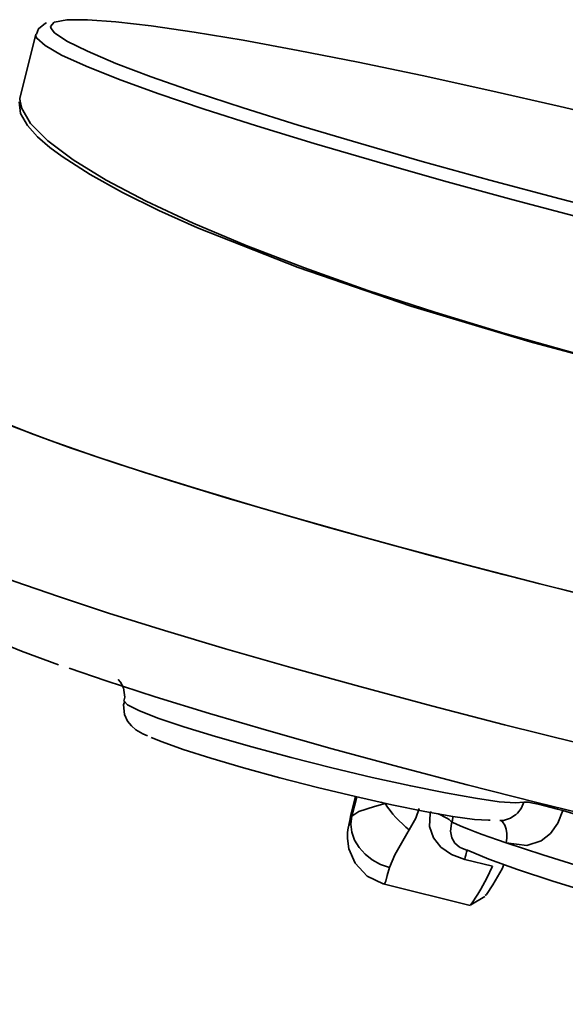
# Model space of a CAD drawing. Extents: x 75 to 753, y -67 to 646.
# Drawn here: x 618 to 628, y 395 to 412 of the extents above; entities that cross this region are included whole.
import ezdxf

# ---------------------------------------------------------------- set-up
doc = ezdxf.new("R2010")
doc.units = 0
doc.header["$MEASUREMENT"] = 0
doc.layers.get('0').update_dxf_attribs({"lineweight": 0})

msp = doc.modelspace()

# ---------------------------------------------------------------- linework, layer by layer
at = {"color": 7, "lineweight": 35}
for points, knots in [([(618.83, 411.915), (618.83, 411.915), (618.814, 411.911), (618.814, 411.911), (618.814, 411.911), (618.693, 411.816), (618.693, 411.816), (618.693, 411.816), (618.659, 411.721), (618.659, 411.721)], [0, 0, 0, 0, 1, 1, 1, 2, 2, 2, 3, 3, 3, 3]), ([(628.367, 410.315), (628.367, 410.315), (627.705, 410.469), (627.705, 410.469), (627.705, 410.469), (626.492, 410.747), (626.492, 410.747), (626.492, 410.747), (625.322, 411.004), (625.322, 411.004), (625.322, 411.004), (624.212, 411.235), (624.212, 411.235), (624.212, 411.235), (623.177, 411.441), (623.177, 411.441), (623.177, 411.441), (622.229, 411.615), (622.229, 411.615), (622.229, 411.615), (621.38, 411.757), (621.38, 411.757), (621.38, 411.757), (620.641, 411.863), (620.641, 411.863), (620.641, 411.863), (620.025, 411.936), (620.025, 411.936), (620.025, 411.936), (619.536, 411.972), (619.536, 411.972), (619.536, 411.972), (619.183, 411.97), (619.183, 411.97), (619.183, 411.97), (618.968, 411.931), (618.968, 411.931), (618.968, 411.931), (618.963, 411.929), (618.963, 411.929)], [0, 0, 0, 0, 1, 1, 1, 2, 2, 2, 3, 3, 3, 4, 4, 4, 5, 5, 5, 6, 6, 6, 7, 7, 7, 8, 8, 8, 9, 9, 9, 10, 10, 10, 11, 11, 11, 12, 12, 12, 13, 13, 13, 13]), ([(618.908, 411.817), (618.908, 411.817), (618.968, 411.746), (618.968, 411.746), (618.968, 411.746), (619.183, 411.601), (619.183, 411.601), (619.183, 411.601), (619.536, 411.425), (619.536, 411.425), (619.536, 411.425), (620.025, 411.217), (620.025, 411.217), (620.025, 411.217), (620.641, 410.983), (620.641, 410.983), (620.641, 410.983), (621.38, 410.725), (621.38, 410.725), (621.38, 410.725), (622.229, 410.446), (622.229, 410.446), (622.229, 410.446), (623.177, 410.15), (623.177, 410.15), (623.177, 410.15), (624.212, 409.841), (624.212, 409.841), (624.212, 409.841), (625.322, 409.521), (625.322, 409.521), (625.322, 409.521), (626.492, 409.198), (626.492, 409.198), (626.492, 409.198), (627.705, 408.873), (627.705, 408.873), (627.705, 408.873), (628.948, 408.552), (628.948, 408.552), (628.948, 408.552), (630.202, 408.237), (630.202, 408.237), (630.202, 408.237), (631.452, 407.935), (631.452, 407.935), (631.452, 407.935), (632.683, 407.649), (632.683, 407.649), (632.683, 407.649), (633.876, 407.381), (633.876, 407.381), (633.876, 407.381), (635.018, 407.138), (635.018, 407.138), (635.018, 407.138), (636.092, 406.918), (636.092, 406.918), (636.092, 406.918), (637.087, 406.73), (637.087, 406.73), (637.087, 406.73), (637.985, 406.57), (637.985, 406.57), (637.985, 406.57), (638.781, 406.446), (638.781, 406.446), (638.781, 406.446), (639.459, 406.355), (639.459, 406.355), (639.459, 406.355), (640.013, 406.302), (640.013, 406.302), (640.013, 406.302), (640.434, 406.284), (640.434, 406.284), (640.434, 406.284), (640.718, 406.305), (640.718, 406.305), (640.718, 406.305), (640.857, 406.357), (640.857, 406.357)], [0, 0, 0, 0, 1, 1, 1, 2, 2, 2, 3, 3, 3, 4, 4, 4, 5, 5, 5, 6, 6, 6, 7, 7, 7, 8, 8, 8, 9, 9, 9, 10, 10, 10, 11, 11, 11, 12, 12, 12, 13, 13, 13, 14, 14, 14, 15, 15, 15, 16, 16, 16, 17, 17, 17, 18, 18, 18, 19, 19, 19, 20, 20, 20, 21, 21, 21, 22, 22, 22, 23, 23, 23, 24, 24, 24, 25, 25, 25, 26, 26, 26, 27, 27, 27, 27]), ([(640.688, 406.032), (640.688, 406.032), (640.308, 406.037), (640.308, 406.037), (640.308, 406.037), (639.791, 406.078), (639.791, 406.078), (639.791, 406.078), (639.147, 406.158), (639.147, 406.158), (639.147, 406.158), (638.383, 406.271), (638.383, 406.271), (638.383, 406.271), (637.509, 406.421), (637.509, 406.421), (637.509, 406.421), (636.538, 406.6), (636.538, 406.6), (636.538, 406.6), (635.48, 406.811), (635.48, 406.811), (635.48, 406.811), (634.348, 407.049), (634.348, 407.049), (634.348, 407.049), (633.159, 407.31), (633.159, 407.31), (633.159, 407.31), (631.928, 407.593), (631.928, 407.593), (631.928, 407.593), (630.669, 407.893), (630.669, 407.893), (630.669, 407.893), (629.399, 408.207), (629.399, 408.207), (629.399, 408.207), (628.137, 408.528), (628.137, 408.528), (628.137, 408.528), (626.894, 408.857), (626.894, 408.857), (626.894, 408.857), (625.69, 409.186), (625.69, 409.186), (625.69, 409.186), (624.541, 409.511), (624.541, 409.511), (624.541, 409.511), (623.457, 409.828), (623.457, 409.828), (623.457, 409.828), (622.458, 410.134), (622.458, 410.134), (622.458, 410.134), (621.552, 410.425), (621.552, 410.425), (621.552, 410.425), (620.753, 410.695), (620.753, 410.695), (620.753, 410.695), (620.071, 410.944), (620.071, 410.944), (620.071, 410.944), (619.513, 411.167), (619.513, 411.167), (619.513, 411.167), (619.091, 411.361), (619.091, 411.361), (619.091, 411.361), (618.805, 411.523), (618.805, 411.523), (618.805, 411.523), (618.661, 411.652), (618.661, 411.652), (618.661, 411.652), (618.647, 411.681), (618.647, 411.681)], [0, 0, 0, 0, 1, 1, 1, 2, 2, 2, 3, 3, 3, 4, 4, 4, 5, 5, 5, 6, 6, 6, 7, 7, 7, 8, 8, 8, 9, 9, 9, 10, 10, 10, 11, 11, 11, 12, 12, 12, 13, 13, 13, 14, 14, 14, 15, 15, 15, 16, 16, 16, 17, 17, 17, 18, 18, 18, 19, 19, 19, 20, 20, 20, 21, 21, 21, 22, 22, 22, 23, 23, 23, 24, 24, 24, 25, 25, 25, 26, 26, 26, 26]), ([(618.355, 410.553), (618.355, 410.553), (618.382, 410.349), (618.382, 410.349), (618.382, 410.349), (618.501, 410.144), (618.501, 410.144), (618.501, 410.144), (618.677, 409.947), (618.677, 409.947), (618.677, 409.947), (618.885, 409.764), (618.885, 409.764), (618.885, 409.764), (619.101, 409.603), (619.101, 409.603), (619.101, 409.603), (619.583, 409.294), (619.583, 409.294), (619.583, 409.294), (620.145, 408.983), (620.145, 408.983), (620.145, 408.983), (620.771, 408.674), (620.771, 408.674), (620.771, 408.674), (621.44, 408.374), (621.44, 408.374), (621.44, 408.374), (623.177, 407.685), (623.177, 407.685), (623.177, 407.685), (625.123, 407.019), (625.123, 407.019), (625.123, 407.019), (627.187, 406.399), (627.187, 406.399), (627.187, 406.399), (629.275, 405.843), (629.275, 405.843), (629.275, 405.843), (631.374, 405.36), (631.374, 405.36), (631.374, 405.36), (633.466, 404.95), (633.466, 404.95), (633.466, 404.95), (635.464, 404.638), (635.464, 404.638), (635.464, 404.638), (636.092, 404.56), (636.092, 404.56), (636.092, 404.56), (636.696, 404.496), (636.696, 404.496), (636.696, 404.496), (637.271, 404.446), (637.271, 404.446), (637.271, 404.446), (637.746, 404.418), (637.746, 404.418), (637.746, 404.418), (638.205, 404.398), (638.205, 404.398), (638.205, 404.398), (638.644, 404.394), (638.644, 404.394), (638.644, 404.394), (639.06, 404.403), (639.06, 404.403), (639.06, 404.403), (639.441, 404.428), (639.441, 404.428), (639.441, 404.428), (639.788, 404.471), (639.788, 404.471), (639.788, 404.471), (640.123, 404.542), (640.123, 404.542), (640.123, 404.542), (640.439, 404.657), (640.439, 404.657), (640.439, 404.657), (640.674, 404.835), (640.674, 404.835)], [0, 0, 0, 0, 1, 1, 1, 2, 2, 2, 3, 3, 3, 4, 4, 4, 5, 5, 5, 6, 6, 6, 7, 7, 7, 8, 8, 8, 9, 9, 9, 10, 10, 10, 11, 11, 11, 12, 12, 12, 13, 13, 13, 14, 14, 14, 15, 15, 15, 16, 16, 16, 17, 17, 17, 18, 18, 18, 19, 19, 19, 20, 20, 20, 21, 21, 21, 22, 22, 22, 23, 23, 23, 24, 24, 24, 25, 25, 25, 26, 26, 26, 27, 27, 27, 28, 28, 28, 28]), ([(618.377, 410.565), (618.377, 410.565), (618.373, 410.574), (618.373, 410.574), (618.373, 410.574), (618.37, 410.585), (618.37, 410.585), (618.37, 410.585), (618.368, 410.594), (618.368, 410.594), (618.368, 410.594), (618.368, 410.601), (618.368, 410.601), (618.368, 410.601), (618.368, 410.61), (618.368, 410.61), (618.368, 410.61), (618.37, 410.615), (618.37, 410.615)], [0, 0, 0, 0, 1, 1, 1, 2, 2, 2, 3, 3, 3, 4, 4, 4, 5, 5, 5, 6, 6, 6, 6]), ([(640.64, 404.86), (640.64, 404.86), (640.466, 404.737), (640.466, 404.737), (640.466, 404.737), (640.1, 404.599), (640.1, 404.599), (640.1, 404.599), (639.599, 404.505), (639.599, 404.505), (639.599, 404.505), (638.969, 404.453), (638.969, 404.453), (638.969, 404.453), (638.218, 404.446), (638.218, 404.446), (638.218, 404.446), (637.355, 404.483), (637.355, 404.483), (637.355, 404.483), (636.391, 404.563), (636.391, 404.563), (636.391, 404.563), (635.339, 404.686), (635.339, 404.686), (635.339, 404.686), (634.213, 404.851), (634.213, 404.851), (634.213, 404.851), (633.027, 405.053), (633.027, 405.053), (633.027, 405.053), (631.797, 405.293), (631.797, 405.293), (631.797, 405.293), (630.538, 405.565), (630.538, 405.565), (630.538, 405.565), (629.266, 405.868), (629.266, 405.868), (629.266, 405.868), (628, 406.195), (628, 406.195), (628, 406.195), (626.751, 406.545), (626.751, 406.545), (626.751, 406.545), (625.542, 406.913), (625.542, 406.913), (625.542, 406.913), (624.383, 407.291), (624.383, 407.291), (624.383, 407.291), (623.29, 407.678), (623.29, 407.678), (623.29, 407.678), (622.28, 408.067), (622.28, 408.067), (622.28, 408.067), (621.364, 408.452), (621.364, 408.452), (621.364, 408.452), (620.552, 408.832), (620.552, 408.832), (620.552, 408.832), (619.858, 409.198), (619.858, 409.198), (619.858, 409.198), (619.29, 409.548), (619.29, 409.548), (619.29, 409.548), (618.853, 409.875), (618.853, 409.875), (618.853, 409.875), (618.554, 410.176), (618.554, 410.176), (618.554, 410.176), (618.4, 410.448), (618.4, 410.448)], [0, 0, 0, 0, 1, 1, 1, 2, 2, 2, 3, 3, 3, 4, 4, 4, 5, 5, 5, 6, 6, 6, 7, 7, 7, 8, 8, 8, 9, 9, 9, 10, 10, 10, 11, 11, 11, 12, 12, 12, 13, 13, 13, 14, 14, 14, 15, 15, 15, 16, 16, 16, 17, 17, 17, 18, 18, 18, 19, 19, 19, 20, 20, 20, 21, 21, 21, 22, 22, 22, 23, 23, 23, 24, 24, 24, 25, 25, 25, 26, 26, 26, 26]), ([(617.118, 405.595), (617.118, 405.595), (617.116, 405.582), (617.116, 405.582), (617.116, 405.582), (617.189, 405.469), (617.189, 405.469), (617.189, 405.469), (617.407, 405.321), (617.407, 405.321), (617.407, 405.321), (617.766, 405.142), (617.766, 405.142), (617.766, 405.142), (618.265, 404.931), (618.265, 404.931), (618.265, 404.931), (618.894, 404.693), (618.894, 404.693), (618.894, 404.693), (619.645, 404.43), (619.645, 404.43), (619.645, 404.43), (620.508, 404.146), (620.508, 404.146), (620.508, 404.146), (621.474, 403.844), (621.474, 403.844), (621.474, 403.844), (622.529, 403.528), (622.529, 403.528), (622.529, 403.528), (623.66, 403.203), (623.66, 403.203), (623.66, 403.203), (624.851, 402.874), (624.851, 402.874), (624.851, 402.874), (626.087, 402.542), (626.087, 402.542), (626.087, 402.542), (627.352, 402.216), (627.352, 402.216), (627.352, 402.216), (628.63, 401.896), (628.63, 401.896), (628.63, 401.896), (629.904, 401.589), (629.904, 401.589), (629.904, 401.589), (631.156, 401.296), (631.156, 401.296), (631.156, 401.296), (632.372, 401.024), (632.372, 401.024), (632.372, 401.024), (633.535, 400.775), (633.535, 400.775), (633.535, 400.775), (634.629, 400.553), (634.629, 400.553), (634.629, 400.553), (635.641, 400.36), (635.641, 400.36), (635.641, 400.36), (636.558, 400.198), (636.558, 400.198), (636.558, 400.198), (637.367, 400.07), (637.367, 400.07), (637.367, 400.07), (638.058, 399.98), (638.058, 399.98), (638.058, 399.98), (638.623, 399.925), (638.623, 399.925), (638.623, 399.925), (639.053, 399.907), (639.053, 399.907), (639.053, 399.907), (639.342, 399.926), (639.342, 399.926), (639.342, 399.926), (639.488, 399.985), (639.488, 399.985), (639.488, 399.985), (639.504, 400.014), (639.504, 400.014)], [0, 0, 0, 0, 1, 1, 1, 2, 2, 2, 3, 3, 3, 4, 4, 4, 5, 5, 5, 6, 6, 6, 7, 7, 7, 8, 8, 8, 9, 9, 9, 10, 10, 10, 11, 11, 11, 12, 12, 12, 13, 13, 13, 14, 14, 14, 15, 15, 15, 16, 16, 16, 17, 17, 17, 18, 18, 18, 19, 19, 19, 20, 20, 20, 21, 21, 21, 22, 22, 22, 23, 23, 23, 24, 24, 24, 25, 25, 25, 26, 26, 26, 27, 27, 27, 28, 28, 28, 29, 29, 29, 29]), ([(639.504, 400.014), (639.504, 400.014), (639.433, 399.951), (639.433, 399.951), (639.433, 399.951), (639.214, 399.912), (639.214, 399.912), (639.214, 399.912), (638.854, 399.91), (638.854, 399.91), (638.854, 399.91), (638.356, 399.946), (638.356, 399.946), (638.356, 399.946), (637.728, 400.021), (637.728, 400.021), (637.728, 400.021), (636.977, 400.131), (636.977, 400.131), (636.977, 400.131), (636.112, 400.275), (636.112, 400.275), (636.112, 400.275), (635.146, 400.452), (635.146, 400.452), (635.146, 400.452), (634.091, 400.66), (634.091, 400.66), (634.091, 400.66), (632.962, 400.896), (632.962, 400.896), (632.962, 400.896), (631.77, 401.157), (631.77, 401.157), (631.77, 401.157), (630.534, 401.44), (630.534, 401.44), (630.534, 401.44), (629.268, 401.741), (629.268, 401.741), (629.268, 401.741), (627.991, 402.054), (627.991, 402.054), (627.991, 402.054), (626.718, 402.379), (626.718, 402.379), (626.718, 402.379), (625.464, 402.707), (625.464, 402.707), (625.464, 402.707), (624.249, 403.04), (624.249, 403.04), (624.249, 403.04), (623.086, 403.366), (623.086, 403.366), (623.086, 403.366), (621.992, 403.688), (621.992, 403.688), (621.992, 403.688), (620.98, 403.997), (620.98, 403.997), (620.98, 403.997), (620.062, 404.29), (620.062, 404.29), (620.062, 404.29), (619.254, 404.563), (619.254, 404.563), (619.254, 404.563), (618.563, 404.815), (618.563, 404.815), (618.563, 404.815), (617.999, 405.039), (617.999, 405.039), (617.999, 405.039), (617.569, 405.236), (617.569, 405.236), (617.569, 405.236), (617.279, 405.4), (617.279, 405.4), (617.279, 405.4), (617.134, 405.529), (617.134, 405.529), (617.134, 405.529), (617.118, 405.595), (617.118, 405.595)], [0, 0, 0, 0, 1, 1, 1, 2, 2, 2, 3, 3, 3, 4, 4, 4, 5, 5, 5, 6, 6, 6, 7, 7, 7, 8, 8, 8, 9, 9, 9, 10, 10, 10, 11, 11, 11, 12, 12, 12, 13, 13, 13, 14, 14, 14, 15, 15, 15, 16, 16, 16, 17, 17, 17, 18, 18, 18, 19, 19, 19, 20, 20, 20, 21, 21, 21, 22, 22, 22, 23, 23, 23, 24, 24, 24, 25, 25, 25, 26, 26, 26, 27, 27, 27, 28, 28, 28, 28]), ([(616.51, 403.16), (616.51, 403.16), (616.509, 403.146), (616.509, 403.146), (616.509, 403.146), (616.581, 403.032), (616.581, 403.032), (616.581, 403.032), (616.8, 402.885), (616.8, 402.885), (616.8, 402.885), (617.159, 402.706), (617.159, 402.706), (617.159, 402.706), (617.658, 402.494), (617.658, 402.494), (617.658, 402.494), (618.284, 402.256), (618.284, 402.256), (618.284, 402.256), (619.037, 401.994), (619.037, 401.994), (619.037, 401.994), (619.9, 401.709), (619.9, 401.709), (619.9, 401.709), (620.866, 401.408), (620.866, 401.408), (620.866, 401.408), (621.921, 401.091), (621.921, 401.091), (621.921, 401.091), (623.053, 400.768), (623.053, 400.768), (623.053, 400.768), (624.244, 400.438), (624.244, 400.438), (624.244, 400.438), (625.48, 400.108), (625.48, 400.108), (625.48, 400.108), (626.744, 399.779), (626.744, 399.779), (626.744, 399.779), (628.023, 399.459), (628.023, 399.459), (628.023, 399.459), (629.296, 399.152), (629.296, 399.152), (629.296, 399.152), (630.548, 398.861), (630.548, 398.861), (630.548, 398.861), (631.765, 398.588), (631.765, 398.588), (631.765, 398.588), (632.928, 398.339), (632.928, 398.339), (632.928, 398.339), (634.022, 398.117), (634.022, 398.117), (634.022, 398.117), (635.034, 397.923), (635.034, 397.923), (635.034, 397.923), (635.95, 397.762), (635.95, 397.762), (635.95, 397.762), (636.76, 397.634), (636.76, 397.634), (636.76, 397.634), (637.451, 397.543), (637.451, 397.543), (637.451, 397.543), (638.015, 397.488), (638.015, 397.488), (638.015, 397.488), (638.445, 397.471), (638.445, 397.471), (638.445, 397.471), (638.735, 397.492), (638.735, 397.492), (638.735, 397.492), (638.88, 397.549), (638.88, 397.549), (638.88, 397.549), (638.896, 397.579), (638.896, 397.579)], [0, 0, 0, 0, 1, 1, 1, 2, 2, 2, 3, 3, 3, 4, 4, 4, 5, 5, 5, 6, 6, 6, 7, 7, 7, 8, 8, 8, 9, 9, 9, 10, 10, 10, 11, 11, 11, 12, 12, 12, 13, 13, 13, 14, 14, 14, 15, 15, 15, 16, 16, 16, 17, 17, 17, 18, 18, 18, 19, 19, 19, 20, 20, 20, 21, 21, 21, 22, 22, 22, 23, 23, 23, 24, 24, 24, 25, 25, 25, 26, 26, 26, 27, 27, 27, 28, 28, 28, 29, 29, 29, 29]), ([(616.539, 402.434), (616.539, 402.434), (616.649, 402.178), (616.649, 402.178), (616.649, 402.178), (616.802, 401.962), (616.802, 401.962), (616.802, 401.962), (616.967, 401.795), (616.967, 401.795), (616.967, 401.795), (617.152, 401.651), (617.152, 401.651), (617.152, 401.651), (617.4, 401.498), (617.4, 401.498), (617.4, 401.498), (617.874, 401.265), (617.874, 401.265), (617.874, 401.265), (618.396, 401.051), (618.396, 401.051), (618.396, 401.051), (619.036, 400.813), (619.036, 400.813)], [0, 0, 0, 0, 1, 1, 1, 2, 2, 2, 3, 3, 3, 4, 4, 4, 5, 5, 5, 6, 6, 6, 7, 7, 7, 8, 8, 8, 8]), ([(631.955, 397.364), (631.955, 397.364), (630.85, 397.602), (630.85, 397.602), (630.85, 397.602), (629.696, 397.861), (629.696, 397.861), (629.696, 397.861), (628.506, 398.142), (628.506, 398.142), (628.506, 398.142), (627.302, 398.435), (627.302, 398.435), (627.302, 398.435), (626.1, 398.74), (626.1, 398.74), (626.1, 398.74), (624.915, 399.051), (624.915, 399.051), (624.915, 399.051), (623.768, 399.364), (623.768, 399.364), (623.768, 399.364), (622.672, 399.673), (622.672, 399.673), (622.672, 399.673), (621.648, 399.973), (621.648, 399.973), (621.648, 399.973), (620.707, 400.262), (620.707, 400.262), (620.707, 400.262), (619.863, 400.536), (619.863, 400.536), (619.863, 400.536), (619.224, 400.756), (619.224, 400.756)], [0, 0, 0, 0, 1, 1, 1, 2, 2, 2, 3, 3, 3, 4, 4, 4, 5, 5, 5, 6, 6, 6, 7, 7, 7, 8, 8, 8, 9, 9, 9, 10, 10, 10, 11, 11, 11, 12, 12, 12, 12]), ([(620.066, 400.559), (620.066, 400.559), (620.067, 400.559), (620.067, 400.559), (620.067, 400.559), (620.108, 400.514), (620.108, 400.514), (620.108, 400.514), (620.163, 400.417), (620.163, 400.417), (620.163, 400.417), (620.186, 400.257), (620.186, 400.257), (620.186, 400.257), (620.165, 400.184), (620.165, 400.184)], [0, 0, 0, 0, 1, 1, 1, 2, 2, 2, 3, 3, 3, 4, 4, 4, 5, 5, 5, 5]), ([(620.183, 400.184), (620.183, 400.184), (620.163, 400.125), (620.163, 400.125), (620.163, 400.125), (620.177, 399.958), (620.177, 399.958), (620.177, 399.958), (620.231, 399.841), (620.231, 399.841), (620.231, 399.841), (620.298, 399.758), (620.298, 399.758), (620.298, 399.758), (620.376, 399.692), (620.376, 399.692), (620.376, 399.692), (620.495, 399.621), (620.495, 399.621), (620.495, 399.621), (620.575, 399.586), (620.575, 399.586)], [0, 0, 0, 0, 1, 1, 1, 2, 2, 2, 3, 3, 3, 4, 4, 4, 5, 5, 5, 6, 6, 6, 7, 7, 7, 7]), ([(620.174, 400.184), (620.174, 400.184), (620.229, 400.12), (620.229, 400.12), (620.229, 400.12), (620.423, 400.022), (620.423, 400.022), (620.423, 400.022), (620.751, 399.895), (620.751, 399.895), (620.751, 399.895), (621.2, 399.744), (621.2, 399.744), (621.2, 399.744), (621.749, 399.575), (621.749, 399.575), (621.749, 399.575), (622.376, 399.394), (622.376, 399.394), (622.376, 399.394), (623.056, 399.213), (623.056, 399.213), (623.056, 399.213), (623.761, 399.033), (623.761, 399.033), (623.761, 399.033), (624.459, 398.868), (624.459, 398.868), (624.459, 398.868), (625.123, 398.721), (625.123, 398.721), (625.123, 398.721), (625.725, 398.598), (625.725, 398.598), (625.725, 398.598), (626.242, 398.506), (626.242, 398.506), (626.242, 398.506), (626.649, 398.447), (626.649, 398.447), (626.649, 398.447), (626.931, 398.426), (626.931, 398.426), (626.931, 398.426), (627.075, 398.44), (627.075, 398.44)], [0, 0, 0, 0, 1, 1, 1, 2, 2, 2, 3, 3, 3, 4, 4, 4, 5, 5, 5, 6, 6, 6, 7, 7, 7, 8, 8, 8, 9, 9, 9, 10, 10, 10, 11, 11, 11, 12, 12, 12, 13, 13, 13, 14, 14, 14, 15, 15, 15, 15]), ([(626.496, 398.126), (626.496, 398.126), (626.469, 398.126), (626.469, 398.126), (626.469, 398.126), (626.222, 398.142), (626.222, 398.142), (626.222, 398.142), (625.848, 398.193), (625.848, 398.193), (625.848, 398.193), (625.366, 398.28), (625.366, 398.28), (625.366, 398.28), (624.798, 398.396), (624.798, 398.396), (624.798, 398.396), (624.171, 398.536), (624.171, 398.536), (624.171, 398.536), (623.514, 398.694), (623.514, 398.694), (623.514, 398.694), (622.859, 398.863), (622.859, 398.863), (622.859, 398.863), (622.234, 399.033), (622.234, 399.033), (622.234, 399.033), (621.671, 399.198), (621.671, 399.198), (621.671, 399.198), (621.193, 399.349), (621.193, 399.349), (621.193, 399.349), (620.827, 399.483), (620.827, 399.483), (620.827, 399.483), (620.641, 399.559), (620.641, 399.559)], [0, 0, 0, 0, 1, 1, 1, 2, 2, 2, 3, 3, 3, 4, 4, 4, 5, 5, 5, 6, 6, 6, 7, 7, 7, 8, 8, 8, 9, 9, 9, 10, 10, 10, 11, 11, 11, 12, 12, 12, 13, 13, 13, 13]), ([(624.17, 398.534), (624.17, 398.534), (624.154, 398.463), (624.154, 398.463), (624.154, 398.463), (624.136, 398.382), (624.136, 398.382), (624.136, 398.382), (624.13, 398.344), (624.13, 398.344), (624.13, 398.344), (624.136, 398.355), (624.136, 398.355), (624.136, 398.355), (624.154, 398.41), (624.154, 398.41), (624.154, 398.41), (624.18, 398.509), (624.18, 398.509), (624.18, 398.509), (624.185, 398.525), (624.185, 398.525)], [0, 0, 0, 0, 1, 1, 1, 2, 2, 2, 3, 3, 3, 4, 4, 4, 5, 5, 5, 6, 6, 6, 7, 7, 7, 7]), ([(624.173, 398.538), (624.173, 398.538), (624.159, 398.47), (624.159, 398.47), (624.159, 398.47), (624.159, 398.447), (624.159, 398.447)], [0, 0, 0, 0, 1, 1, 1, 2, 2, 2, 2]), ([(624.159, 398.447), (624.159, 398.447), (624.18, 398.518), (624.18, 398.518), (624.18, 398.518), (624.184, 398.532), (624.184, 398.532)], [0, 0, 0, 0, 1, 1, 1, 2, 2, 2, 2]), ([(624.106, 398.199), (624.106, 398.199), (624.226, 398.28), (624.226, 398.28), (624.226, 398.28), (624.498, 398.367), (624.498, 398.367), (624.498, 398.367), (624.603, 398.394), (624.603, 398.394), (624.603, 398.394), (624.681, 398.415), (624.681, 398.415)], [0, 0, 0, 0, 1, 1, 1, 2, 2, 2, 3, 3, 3, 4, 4, 4, 4]), ([(624.681, 398.415), (624.681, 398.415), (624.64, 398.428), (624.64, 398.428), (624.64, 398.428), (624.61, 398.437), (624.61, 398.437)], [0, 0, 0, 0, 1, 1, 1, 2, 2, 2, 2]), ([(624.681, 398.415), (624.681, 398.415), (624.722, 398.355), (624.722, 398.355), (624.722, 398.355), (624.766, 398.295), (624.766, 398.295), (624.766, 398.295), (624.816, 398.234), (624.816, 398.234), (624.816, 398.234), (624.867, 398.176), (624.867, 398.176), (624.867, 398.176), (624.922, 398.117), (624.922, 398.117), (624.922, 398.117), (624.979, 398.062), (624.979, 398.062), (624.979, 398.062), (625.038, 398.009), (625.038, 398.009), (625.038, 398.009), (625.098, 397.959), (625.098, 397.959)], [0, 0, 0, 0, 1, 1, 1, 2, 2, 2, 3, 3, 3, 4, 4, 4, 5, 5, 5, 6, 6, 6, 7, 7, 7, 8, 8, 8, 8]), ([(625.27, 398.33), (625.27, 398.33), (625.212, 398.161), (625.212, 398.161), (625.212, 398.161), (625.098, 397.959), (625.098, 397.959)], [0, 0, 0, 0, 1, 1, 1, 2, 2, 2, 2]), ([(627.75, 398.293), (627.75, 398.293), (627.664, 398.074), (627.664, 398.074), (627.664, 398.074), (627.535, 397.899), (627.535, 397.899), (627.535, 397.899), (627.375, 397.771), (627.375, 397.771), (627.375, 397.771), (627.13, 397.691), (627.13, 397.691), (627.13, 397.691), (626.769, 397.735), (626.769, 397.735)], [0, 0, 0, 0, 1, 1, 1, 2, 2, 2, 3, 3, 3, 4, 4, 4, 5, 5, 5, 5]), ([(626.943, 398.227), (626.943, 398.227), (626.968, 398.247), (626.968, 398.247), (626.968, 398.247), (627.032, 398.332), (627.032, 398.332), (627.032, 398.332), (627.068, 398.412), (627.068, 398.412), (627.068, 398.412), (627.075, 398.44), (627.075, 398.44)], [0, 0, 0, 0, 1, 1, 1, 2, 2, 2, 3, 3, 3, 4, 4, 4, 4]), ([(627.75, 398.293), (627.75, 398.293), (627.657, 398.321), (627.657, 398.321), (627.657, 398.321), (627.551, 398.35), (627.551, 398.35), (627.551, 398.35), (627.441, 398.378), (627.441, 398.378), (627.441, 398.378), (627.332, 398.403), (627.332, 398.403), (627.332, 398.403), (627.235, 398.422), (627.235, 398.422), (627.235, 398.422), (627.156, 398.437), (627.156, 398.437), (627.156, 398.437), (627.101, 398.442), (627.101, 398.442), (627.101, 398.442), (627.075, 398.44), (627.075, 398.44)], [0, 0, 0, 0, 1, 1, 1, 2, 2, 2, 3, 3, 3, 4, 4, 4, 5, 5, 5, 6, 6, 6, 7, 7, 7, 8, 8, 8, 8]), ([(635.663, 396.322), (635.663, 396.322), (634.879, 396.474), (634.879, 396.474), (634.879, 396.474), (634.022, 396.657), (634.022, 396.657), (634.022, 396.657), (633.109, 396.863), (633.109, 396.863), (633.109, 396.863), (632.162, 397.087), (632.162, 397.087), (632.162, 397.087), (631.205, 397.325), (631.205, 397.325), (631.205, 397.325), (630.264, 397.572), (630.264, 397.572), (630.264, 397.572), (629.36, 397.819), (629.36, 397.819), (629.36, 397.819), (628.515, 398.062), (628.515, 398.062), (628.515, 398.062), (627.75, 398.293), (627.75, 398.293)], [0, 0, 0, 0, 1, 1, 1, 2, 2, 2, 3, 3, 3, 4, 4, 4, 5, 5, 5, 6, 6, 6, 7, 7, 7, 8, 8, 8, 9, 9, 9, 9]), ([(624.102, 398.271), (624.102, 398.271), (624.075, 398.154), (624.075, 398.154), (624.075, 398.154), (624.038, 397.962), (624.038, 397.962), (624.038, 397.962), (624.033, 397.907), (624.033, 397.907), (624.033, 397.907), (624.031, 397.813), (624.031, 397.813), (624.031, 397.813), (624.056, 397.632), (624.056, 397.632), (624.056, 397.632), (624.162, 397.384), (624.162, 397.384), (624.162, 397.384), (624.372, 397.16), (624.372, 397.16), (624.372, 397.16), (624.644, 397.028), (624.644, 397.028), (624.644, 397.028), (624.674, 397.025), (624.674, 397.025)], [0, 0, 0, 0, 1, 1, 1, 2, 2, 2, 3, 3, 3, 4, 4, 4, 5, 5, 5, 6, 6, 6, 7, 7, 7, 8, 8, 8, 9, 9, 9, 9]), ([(624.106, 398.289), (624.106, 398.289), (624.084, 398.192), (624.084, 398.192), (624.084, 398.192), (624.068, 398.117), (624.068, 398.117), (624.068, 398.117), (624.058, 398.065), (624.058, 398.065), (624.058, 398.065), (624.054, 398.041), (624.054, 398.041), (624.054, 398.041), (624.058, 398.041), (624.058, 398.041), (624.058, 398.041), (624.068, 398.069), (624.068, 398.069), (624.068, 398.069), (624.084, 398.12), (624.084, 398.12), (624.084, 398.12), (624.106, 398.199), (624.106, 398.199)], [0, 0, 0, 0, 1, 1, 1, 2, 2, 2, 3, 3, 3, 4, 4, 4, 5, 5, 5, 6, 6, 6, 7, 7, 7, 8, 8, 8, 8]), ([(624.106, 398.199), (624.106, 398.199), (624.09, 398.06), (624.09, 398.06), (624.09, 398.06), (624.106, 397.92), (624.106, 397.92), (624.106, 397.92), (624.152, 397.783), (624.152, 397.783), (624.152, 397.783), (624.23, 397.653), (624.23, 397.653), (624.23, 397.653), (624.333, 397.538), (624.333, 397.538), (624.333, 397.538), (624.459, 397.44), (624.459, 397.44), (624.459, 397.44), (624.601, 397.362), (624.601, 397.362), (624.601, 397.362), (624.757, 397.311), (624.757, 397.311)], [0, 0, 0, 0, 1, 1, 1, 2, 2, 2, 3, 3, 3, 4, 4, 4, 5, 5, 5, 6, 6, 6, 7, 7, 7, 8, 8, 8, 8]), ([(626.055, 397.449), (626.055, 397.449), (625.828, 397.533), (625.828, 397.533), (625.828, 397.533), (625.64, 397.662), (625.64, 397.662), (625.64, 397.662), (625.514, 397.822), (625.514, 397.822), (625.514, 397.822), (625.446, 398.019), (625.446, 398.019), (625.446, 398.019), (625.46, 398.241), (625.46, 398.241), (625.46, 398.241), (625.473, 398.28), (625.473, 398.28)], [0, 0, 0, 0, 1, 1, 1, 2, 2, 2, 3, 3, 3, 4, 4, 4, 5, 5, 5, 6, 6, 6, 6]), ([(625.837, 398.092), (625.837, 398.092), (625.816, 398.113), (625.816, 398.113), (625.816, 398.113), (625.784, 398.138), (625.784, 398.138), (625.784, 398.138), (625.746, 398.163), (625.746, 398.163), (625.746, 398.163), (625.7, 398.188), (625.7, 398.188), (625.7, 398.188), (625.649, 398.213), (625.649, 398.213), (625.649, 398.213), (625.594, 398.236), (625.594, 398.236), (625.594, 398.236), (625.59, 398.238), (625.59, 398.238)], [0, 0, 0, 0, 1, 1, 1, 2, 2, 2, 3, 3, 3, 4, 4, 4, 5, 5, 5, 6, 6, 6, 7, 7, 7, 7]), ([(625.837, 398.092), (625.837, 398.092), (625.849, 398.172), (625.849, 398.172), (625.849, 398.172), (625.851, 398.193), (625.851, 398.193)], [0, 0, 0, 0, 1, 1, 1, 2, 2, 2, 2]), ([(626.663, 398.122), (626.663, 398.122), (626.723, 398.124), (626.723, 398.124), (626.723, 398.124), (626.847, 398.165), (626.847, 398.165), (626.847, 398.165), (626.94, 398.227), (626.94, 398.227)], [0, 0, 0, 0, 1, 1, 1, 2, 2, 2, 3, 3, 3, 3]), ([(626.769, 397.735), (626.769, 397.735), (626.782, 397.817), (626.782, 397.817), (626.782, 397.817), (626.783, 397.895), (626.783, 397.895), (626.783, 397.895), (626.771, 397.971), (626.771, 397.971), (626.771, 397.971), (626.746, 398.041), (626.746, 398.041), (626.746, 398.041), (626.711, 398.101), (626.711, 398.101), (626.711, 398.101), (626.686, 398.129), (626.686, 398.129)], [0, 0, 0, 0, 1, 1, 1, 2, 2, 2, 3, 3, 3, 4, 4, 4, 5, 5, 5, 6, 6, 6, 6]), ([(625.098, 397.959), (625.098, 397.959), (625.056, 397.893), (625.056, 397.893), (625.056, 397.893), (624.848, 397.531), (624.848, 397.531), (624.848, 397.531), (624.757, 397.311), (624.757, 397.311)], [0, 0, 0, 0, 1, 1, 1, 2, 2, 2, 3, 3, 3, 3]), ([(625.837, 398.092), (625.837, 398.092), (625.828, 398.069), (625.828, 398.069), (625.828, 398.069), (625.809, 397.938), (625.809, 397.938), (625.809, 397.938), (625.83, 397.824), (625.83, 397.824), (625.83, 397.824), (625.887, 397.732), (625.887, 397.732), (625.887, 397.732), (625.96, 397.669), (625.96, 397.669), (625.96, 397.669), (625.979, 397.657), (625.979, 397.657), (625.979, 397.657), (626.007, 397.646), (626.007, 397.646)], [0, 0, 0, 0, 1, 1, 1, 2, 2, 2, 3, 3, 3, 4, 4, 4, 5, 5, 5, 6, 6, 6, 7, 7, 7, 7]), ([(625.837, 398.092), (625.837, 398.092), (625.924, 398.053), (625.924, 398.053), (625.924, 398.053), (626.02, 398.014), (626.02, 398.014), (626.02, 398.014), (626.123, 397.971), (626.123, 397.971), (626.123, 397.971), (626.237, 397.927), (626.237, 397.927), (626.237, 397.927), (626.357, 397.883), (626.357, 397.883), (626.357, 397.883), (626.487, 397.835), (626.487, 397.835), (626.487, 397.835), (626.624, 397.787), (626.624, 397.787), (626.624, 397.787), (626.769, 397.735), (626.769, 397.735)], [0, 0, 0, 0, 1, 1, 1, 2, 2, 2, 3, 3, 3, 4, 4, 4, 5, 5, 5, 6, 6, 6, 7, 7, 7, 8, 8, 8, 8]), ([(626.007, 397.646), (626.007, 397.646), (626.077, 397.616), (626.077, 397.616), (626.077, 397.616), (626.102, 397.609), (626.102, 397.609)], [0, 0, 0, 0, 1, 1, 1, 2, 2, 2, 2]), ([(626.769, 397.735), (626.769, 397.735), (627.405, 397.526), (627.405, 397.526), (627.405, 397.526), (628.142, 397.3), (628.142, 397.3), (628.142, 397.3), (628.959, 397.062), (628.959, 397.062), (628.959, 397.062), (629.841, 396.819), (629.841, 396.819), (629.841, 396.819), (630.763, 396.576), (630.763, 396.576), (630.763, 396.576), (631.706, 396.338), (631.706, 396.338), (631.706, 396.338), (632.644, 396.112), (632.644, 396.112), (632.644, 396.112), (633.556, 395.903), (633.556, 395.903), (633.556, 395.903), (634.423, 395.716), (634.423, 395.716), (634.423, 395.716), (635.22, 395.554), (635.22, 395.554), (635.22, 395.554), (635.931, 395.425), (635.931, 395.425), (635.931, 395.425), (636.536, 395.329), (636.536, 395.329), (636.536, 395.329), (637.023, 395.267), (637.023, 395.267), (637.023, 395.267), (637.38, 395.244), (637.38, 395.244), (637.38, 395.244), (637.596, 395.258), (637.596, 395.258), (637.596, 395.258), (637.669, 395.302), (637.669, 395.302)], [0, 0, 0, 0, 1, 1, 1, 2, 2, 2, 3, 3, 3, 4, 4, 4, 5, 5, 5, 6, 6, 6, 7, 7, 7, 8, 8, 8, 9, 9, 9, 10, 10, 10, 11, 11, 11, 12, 12, 12, 13, 13, 13, 14, 14, 14, 15, 15, 15, 16, 16, 16, 16]), ([(626.102, 397.609), (626.102, 397.609), (626.102, 397.609), (626.102, 397.609), (626.102, 397.609), (626.098, 397.604), (626.098, 397.604), (626.098, 397.604), (626.094, 397.591), (626.094, 397.591), (626.094, 397.591), (626.089, 397.574), (626.089, 397.574), (626.089, 397.574), (626.082, 397.55), (626.082, 397.55), (626.082, 397.55), (626.075, 397.522), (626.075, 397.522), (626.075, 397.522), (626.066, 397.488), (626.066, 397.488), (626.066, 397.488), (626.055, 397.449), (626.055, 397.449)], [0, 0, 0, 0, 1, 1, 1, 2, 2, 2, 3, 3, 3, 4, 4, 4, 5, 5, 5, 6, 6, 6, 7, 7, 7, 8, 8, 8, 8]), ([(636.918, 394.944), (636.918, 394.944), (636.71, 394.952), (636.71, 394.952), (636.71, 394.952), (636.289, 394.997), (636.289, 394.997), (636.289, 394.997), (635.744, 395.079), (635.744, 395.079), (635.744, 395.079), (635.089, 395.194), (635.089, 395.194), (635.089, 395.194), (634.343, 395.34), (634.343, 395.34), (634.343, 395.34), (633.521, 395.514), (633.521, 395.514), (633.521, 395.514), (632.647, 395.711), (632.647, 395.711), (632.647, 395.711), (631.745, 395.927), (631.745, 395.927), (631.745, 395.927), (630.834, 396.155), (630.834, 396.155), (630.834, 396.155), (629.939, 396.389), (629.939, 396.389), (629.939, 396.389), (629.085, 396.625), (629.085, 396.625), (629.085, 396.625), (628.291, 396.856), (628.291, 396.856), (628.291, 396.856), (627.579, 397.075), (627.579, 397.075), (627.579, 397.075), (626.966, 397.275), (626.966, 397.275), (626.966, 397.275), (626.471, 397.456), (626.471, 397.456), (626.471, 397.456), (626.102, 397.609), (626.102, 397.609)], [0, 0, 0, 0, 1, 1, 1, 2, 2, 2, 3, 3, 3, 4, 4, 4, 5, 5, 5, 6, 6, 6, 7, 7, 7, 8, 8, 8, 9, 9, 9, 10, 10, 10, 11, 11, 11, 12, 12, 12, 13, 13, 13, 14, 14, 14, 15, 15, 15, 16, 16, 16, 16]), ([(624.757, 397.311), (624.757, 397.311), (624.718, 397.172), (624.718, 397.172), (624.718, 397.172), (624.69, 397.076), (624.69, 397.076), (624.69, 397.076), (624.672, 397.028), (624.672, 397.028), (624.672, 397.028), (624.667, 397.021), (624.667, 397.021)], [0, 0, 0, 0, 1, 1, 1, 2, 2, 2, 3, 3, 3, 4, 4, 4, 4]), ([(626.15, 396.666), (626.15, 396.666), (626.174, 396.682), (626.174, 396.682), (626.174, 396.682), (626.283, 396.847), (626.283, 396.847), (626.283, 396.847), (626.336, 396.936), (626.336, 396.936), (626.336, 396.936), (626.435, 397.123), (626.435, 397.123), (626.435, 397.123), (626.535, 397.33), (626.535, 397.33)], [0, 0, 0, 0, 1, 1, 1, 2, 2, 2, 3, 3, 3, 4, 4, 4, 5, 5, 5, 5]), ([(626.732, 397.36), (626.732, 397.36), (626.7, 397.286), (626.7, 397.286), (626.7, 397.286), (626.544, 397.007), (626.544, 397.007), (626.544, 397.007), (626.434, 396.844), (626.434, 396.844), (626.434, 396.844), (626.411, 396.826), (626.411, 396.826)], [0, 0, 0, 0, 1, 1, 1, 2, 2, 2, 3, 3, 3, 4, 4, 4, 4])]:
    msp.add_open_spline(points, degree=3, knots=knots, dxfattribs=at)
for points in [[(618.963, 411.929), (618.963, 411.929), (618.897, 411.856), (618.897, 411.856)], [(618.897, 411.856), (618.897, 411.856), (618.908, 411.817), (618.908, 411.817)], [(618.645, 411.718), (618.645, 411.718), (618.37, 410.615), (618.37, 410.615)], [(618.647, 411.681), (618.647, 411.681), (618.645, 411.72), (618.645, 411.72)], [(618.377, 410.565), (618.377, 410.565), (618.396, 410.459), (618.396, 410.459)], [(618.4, 410.448), (618.4, 410.448), (618.396, 410.459), (618.396, 410.459)], [(624.106, 398.289), (624.106, 398.289), (624.168, 398.536), (624.168, 398.536)], [(624.106, 398.199), (624.106, 398.199), (624.189, 398.532), (624.189, 398.532)], [(624.178, 398.534), (624.178, 398.534), (624.177, 398.518), (624.177, 398.518)], [(624.177, 398.518), (624.177, 398.518), (624.18, 398.534), (624.18, 398.534)], [(624.155, 398.445), (624.155, 398.445), (624.161, 398.437), (624.161, 398.437)], [(626.535, 397.33), (626.535, 397.33), (626.055, 397.449), (626.055, 397.449)], [(624.667, 397.021), (624.667, 397.021), (626.148, 396.654), (626.148, 396.654)], [(626.16, 396.664), (626.16, 396.664), (626.402, 396.81), (626.402, 396.81)]]:
    msp.add_open_spline(points, degree=3, dxfattribs=at)

doc.saveas('drawing.dxf')
